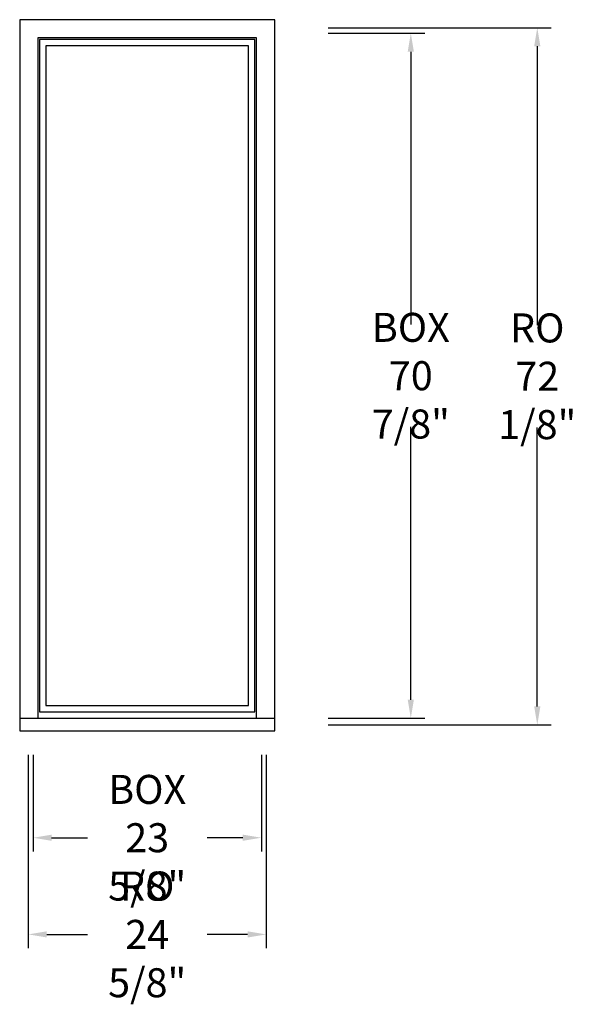
# Model space of a CAD drawing. Units: inches. Extents: x 0 to 58, y -44 to 58.
import ezdxf

# ---------------------------------------------------------------- set-up
doc = ezdxf.new("R2010")
doc.units = ezdxf.units.IN
doc.header["$LTSCALE"] = 0.5
doc.header["$MEASUREMENT"] = 0
doc.header["$PDMODE"] = 2
doc.styles.get("Standard").update_dxf_attribs({"font": 'lc______.ttf', "width": 0.6, "oblique": 5})
doc.dimstyles.new('Inches', dxfattribs={"dimscale": 0, "dimtxt": 0.125, "dimasz": 0.08, "dimexe": 0.06, "dimexo": 0.06, "dimgap": 0.05, "dimtad": 0, "dimtih": 1, "dimtoh": 1, "dimdec": 5, "dimlfac": -1, "dimzin": 3, "dimdsep": 46, "dimlunit": 5, "dimtxsty": 'Standard', "dimcen": 0, "dimclrd": 256, "dimclre": 256, "dimclrt": 256, "dimadec": 3, "dimazin": 0, "dimtfac": 1, "dimtdec": 5, "dimtofl": 0, "dimtmove": 0, "dimatfit": 3, "dimfxl": 0, "dimfrac": 2, "dimtolj": 1, "dimtzin": 3, "dimarcsym": 0})

# ---------------------------------------------------------------- blocks, each defined once
blk = doc.blocks.new('*D0')
at = {"lineweight": -2}
for p, q in [((31.93, 56.44), (41.93, 56.44)), ((40.49, 54.52), (40.49, 26.29)), ((40.49, -12.52), (40.49, 15.71)), ((31.93, -14.44), (41.93, -14.44))]:
    blk.add_line(p, q, dxfattribs=at)
for points in [[(40.17, 54.52), (40.81, 54.52), (40.49, 56.44)], [(40.17, -12.52), (40.81, -12.52), (40.49, -14.44)]]:
    blk.add_solid(points)
at = {"layer": 'Defpoints', "color": 0}
for p in [(30.49, 56.44), (30.49, -14.44), (40.49, -14.44)]:
    blk.add_point(p, dxfattribs=at)
at = {"insert": (40.49, 21), "char_height": 3, "attachment_point": 5}
blk.add_mtext('\\A1;BOX\\P70 7/8"', dxfattribs=at)
blk = doc.blocks.new('*D1')
at = {"lineweight": -2}
for p, q in [((1.39, -18.24), (1.39, -28.24)), ((25.02, -18.24), (25.02, -28.24)), ((3.31, -26.8), (7.01, -26.8)), ((23.1, -26.8), (19.4, -26.8))]:
    blk.add_line(p, q, dxfattribs=at)
for points in [[(3.31, -26.48), (3.31, -27.12), (1.39, -26.8)], [(23.1, -26.48), (23.1, -27.12), (25.02, -26.8)]]:
    blk.add_solid(points)
at = {"layer": 'Defpoints', "color": 0}
for p in [(1.39, -16.8), (25.02, -16.8), (25.02, -26.8)]:
    blk.add_point(p, dxfattribs=at)
at = {"insert": (13.2, -26.8), "char_height": 3, "attachment_point": 5}
blk.add_mtext('\\A1;BOX\\P23 5/8"', dxfattribs=at)
blk = doc.blocks.new('*D2')
at = {"lineweight": -2}
for p, q in [((31.93, 57), (55.02, 57)), ((53.58, 55.08), (53.58, 26.23)), ((53.58, -13.21), (53.58, 15.65)), ((31.93, -15.13), (55.02, -15.13))]:
    blk.add_line(p, q, dxfattribs=at)
for points in [[(53.26, 55.08), (53.9, 55.08), (53.58, 57)], [(53.26, -13.21), (53.9, -13.21), (53.58, -15.13)]]:
    blk.add_solid(points)
at = {"layer": 'Defpoints', "color": 0}
for p in [(30.49, 57), (53.58, 57), (30.49, -15.13)]:
    blk.add_point(p, dxfattribs=at)
at = {"insert": (53.58, 20.94), "char_height": 3, "attachment_point": 5}
blk.add_mtext('\\A1;RO\\P72 1/8"', dxfattribs=at)
blk = doc.blocks.new('*D3')
at = {"lineweight": -2}
for p, q in [((0.89, -18.24), (0.89, -38.24)), ((25.52, -18.24), (25.52, -38.24)), ((2.81, -36.8), (7.01, -36.8)), ((23.6, -36.8), (19.4, -36.8))]:
    blk.add_line(p, q, dxfattribs=at)
for points in [[(2.81, -36.48), (2.81, -37.12), (0.89, -36.8)], [(23.6, -36.48), (23.6, -37.12), (25.52, -36.8)]]:
    blk.add_solid(points)
at = {"layer": 'Defpoints', "color": 0}
for p in [(0.89, -16.8), (25.52, -16.8), (25.52, -36.8)]:
    blk.add_point(p, dxfattribs=at)
at = {"insert": (13.2, -36.8), "char_height": 3, "attachment_point": 5}
blk.add_mtext('\\A1;RO\\P24 5/8"', dxfattribs=at)

msp = doc.modelspace()

# ---------------------------------------------------------------- linework, layer by layer
for p, q in [((0, 57.8285), (0, -15.75)), ((26.407, 57.8285), (0, 57.8285)), ((26.407, -15.75), (26.407, 57.8285)), ((1.875, 55.9535), (1.875, -14.4375)), ((24.532, 55.9535), (1.875, 55.9535)), ((24.345, 55.7665), (2.062, 55.7665)), ((2.062, 55.7665), (2.062, -13.7665)), ((2.718, 55.1105), (2.718, -13.1105)), ((23.689, 55.1105), (2.718, 55.1105)), ((23.689, -13.1105), (23.689, 55.1105)), ((24.345, -13.7665), (24.345, 55.7665)), ((24.532, -14.4375), (24.532, 55.9535)), ((2.718, -13.1105), (23.689, -13.1105)), ((2.062, -13.7665), (24.345, -13.7665)), ((0, -14.4375), (26.407, -14.4375)), ((0, -15.75), (26.407, -15.75))]:
    msp.add_line(p, q)

# ---------------------------------------------------------------- dimensions: what is measured, and where the dimension line sits
dim = msp.add_linear_dim(base=(53.579292, 57), p1=(30.488869, -15.125), p2=(30.488869, 57), angle=90, text='RO\\P<>', dimstyle='Inches', override={"dimscale": 24, "dimpost": '"'})
dim.commit()
dim.dimension.update_dxf_attribs({"geometry": '*D2', "text_midpoint": (53.579292, 20.9375), "dimtype": 160})
dim = msp.add_linear_dim(base=(40.488869, -14.4375), p1=(30.488869, 56.4375), p2=(30.488869, -14.4375), angle=90, text='BOX\\P<>', dimstyle='Inches', override={"dimscale": 24, "dimpost": '"'})
dim.commit()
dim.dimension.update_dxf_attribs({"geometry": '*D0', "text_midpoint": (40.488869, 21)})
for base, p1, p2, text, picture, middle in [((25.516, -36.798285), (0.891, -16.798285), (25.516, -16.798285), 'RO\\P<>', '*D3', (13.2035, -36.798285)), ((25.016, -26.798285), (1.391, -16.798285), (25.016, -16.798285), 'BOX\\P<>', '*D1', (13.2035, -26.798285))]:
    dim = msp.add_linear_dim(base=base, p1=p1, p2=p2, text=text, dimstyle='Inches', override={"dimscale": 24, "dimpost": '"'})
    dim.commit()
    dim.dimension.update_dxf_attribs({"geometry": picture, "text_midpoint": middle})

doc.saveas('drawing.dxf')
